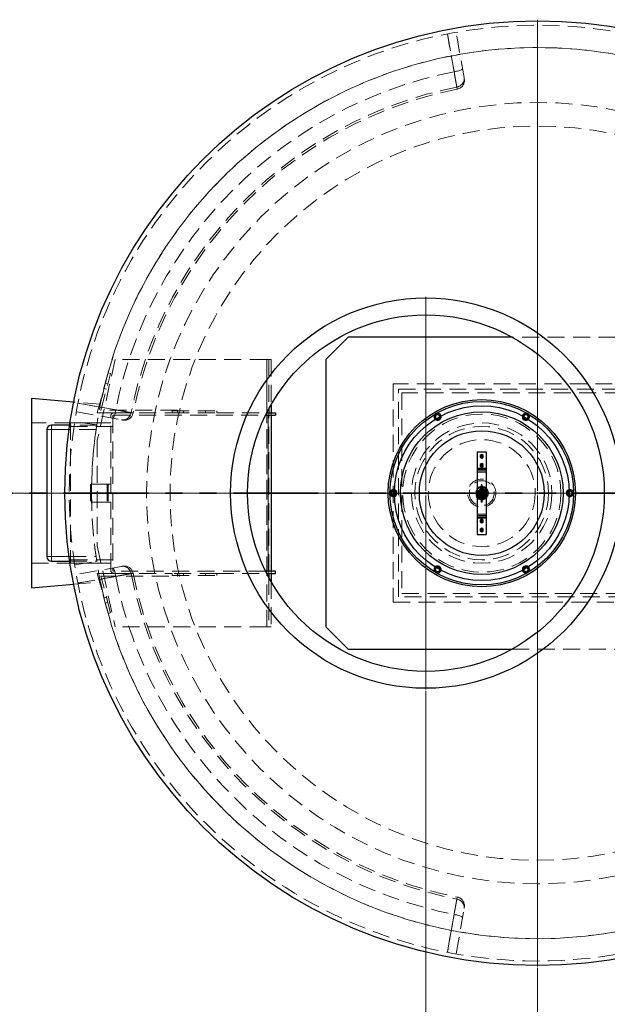
# Model space of a CAD drawing. Units: millimetres. Extents: x -80 to 420, y 0 to 346.
# Drawn here: x 87 to 131, y 97 to 170 of the extents above; entities that cross this region are included whole.
import ezdxf

# ---------------------------------------------------------------- set-up
doc = ezdxf.new("R2010")
doc.units = ezdxf.units.MM
for name, pattern in [('CENTERX2', [20.32, 12.7, -2.54, 2.54, -2.54]), ('HIDDEN', [1.905, 1.27, -0.635]), ('PHANTOM', [12.7, 6.35, -1.27, 1.27, -1.27, 1.27, -1.27])]:
    doc.linetypes.add(name, pattern=pattern)
doc.styles.add('SLDTEXTSTYLE0', font='TXT', dxfattribs={"width": 0.605})
doc.dimstyles.new('SLDDIMSTYLE0', dxfattribs={"dimtxt": 3.5, "dimasz": 3.5, "dimexe": 0, "dimexo": 0.0625, "dimgap": 0.875, "dimtad": 1, "dimdec": 0, "dimlfac": 30, "dimrnd": 1e-09, "dimzin": 12, "dimdsep": 46, "dimtxsty": 'SLDTEXTSTYLE0', "dimsah": 1, "dimcen": 0.09, "dimadec": 0, "dimazin": 3, "dimtfac": 1, "dimtdec": 3, "dimtmove": 0, "dimatfit": 0, "dimfxl": 1, "dimfrac": 2, "dimtolj": 1, "dimtzin": 12, "dimarcsym": 0})

# ---------------------------------------------------------------- blocks, each defined once
blk = doc.blocks.new('_D')
at = {"color": 7, "linetype": 'Continuous', "lineweight": 18}
for p, q in [((117.518, 120.207), (117.518, 88.657)), ((125.851, 99.473), (125.851, 88.657)), ((117.518, 89.657), (110.787, 89.657)), ((117.518, 89.657), (125.851, 89.657)), ((125.851, 89.657), (142.726, 89.657))]:
    blk.add_line(p, q, dxfattribs=at)
for points in [[(117.518, 89.657), (114.018, 90.195), (114.018, 89.118)], [(125.851, 89.657), (129.351, 89.118), (129.351, 90.195)]]:
    blk.add_solid(points, dxfattribs=at)
at = {"color": 7, "linetype": 'Continuous', "lineweight": 18, "insert": (134.705, 94.169), "char_height": 3.5, "attachment_point": 1, "style": 'SLDTEXTSTYLE0'}
blk.add_mtext('250', dxfattribs=at)
blk = doc.blocks.new('SW_CENTERMARKSYMBOL_0')
at = {"color": 0, "linetype": 'Continuous', "lineweight": 18}
for p, q in [((0, 0.167), (0, 35.417)), ((-0.167, 0), (-35.417, 0)), ((0, 0), (-0.083, 0)), ((0, 0), (0, 0.083)), ((0, 0), (0, -0.083)), ((0, 0), (0.083, 0)), ((0.167, 0), (35.417, 0)), ((0, -0.167), (0, -35.417))]:
    blk.add_line(p, q, dxfattribs=at)
blk = doc.blocks.new('SW_CENTERMARKSYMBOL_1')
at = {"color": 0, "linetype": 'Continuous', "lineweight": 18}
for p, q in [((0, 0.167), (0, 14.683)), ((-0.167, 0), (-14.683, 0)), ((0, 0), (-0.083, 0)), ((0, 0), (0, 0.083)), ((0, 0), (0, -0.083)), ((0, 0), (0.083, 0)), ((0.167, 0), (14.683, 0)), ((0, -0.167), (0, -14.683))]:
    blk.add_line(p, q, dxfattribs=at)

msp = doc.modelspace()

# ---------------------------------------------------------------- linework, layer by layer
at = {"color": 7, "linetype": 'HIDDEN', "lineweight": 18}
for p, q in [((120.37039, 166.07192), (119.77327, 169.45838)), ((131.69206, 146.65678), (123.97259, 146.65678)), ((94.28278, 144.99011), (92.94944, 138.94011)), ((105.61611, 144.99011), (94.28278, 144.99011)), ((105.78278, 144.99011), (105.61611, 144.99011)), ((105.61611, 141.00109), (105.61611, 144.99011)), ((105.61611, 124.99011), (105.61611, 144.99011)), ((105.94944, 144.99011), (105.78278, 144.99011)), ((105.78278, 144.99011), (105.78278, 141.32029)), ((105.94944, 144.99011), (105.94944, 141.61997)), ((93.75178, 143.98448), (92.94944, 140.99011)), ((93.21009, 141.19011), (93.94497, 143.93272)), ((93.94497, 143.93272), (93.75178, 143.98448)), ((93.73791, 143.15998), (93.54473, 143.21174)), ((115.05873, 143.15678), (115.05873, 126.82344)), ((133.35873, 143.15678), (115.05873, 143.15678)), ((93.4412, 142.82537), (93.63438, 142.77361)), ((115.45873, 127.22344), (115.45873, 142.75678)), ((115.45873, 142.75678), (157.19206, 142.75678)), ((156.92539, 142.49011), (115.72539, 142.49011)), ((115.72539, 142.49011), (115.72539, 127.49011)), ((93.18636, 141.63355), (91.1809, 141.80423)), ((91.38268, 141.0678), (94.76915, 140.47067)), ((92.94944, 140.99011), (94.18278, 140.99011)), ((98.94944, 141.19011), (93.21009, 141.19011)), ((93.94944, 129.22344), (93.94944, 140.75678)), ((94.11611, 140.75678), (94.11611, 129.22344)), ((94.18278, 140.99011), (98.54944, 140.99011)), ((94.18278, 140.82344), (105.52804, 140.82344)), ((98.54944, 140.99011), (98.54944, 141.15678)), ((98.54944, 141.15678), (101.88278, 141.15678)), ((98.54944, 140.99011), (101.88278, 140.99011)), ((98.94944, 140.99011), (98.94944, 141.19011)), ((99.38278, 141.15678), (99.38278, 140.99011)), ((101.04944, 140.99011), (101.04944, 141.15678)), ((101.88278, 140.99011), (101.88278, 141.15678)), ((101.88278, 140.99011), (105.61057, 140.99011)), ((105.61611, 128.99011), (105.61611, 140.99011)), ((105.71611, 140.82344), (105.71611, 129.15678)), ((105.78278, 140.82344), (105.78278, 140.99011)), ((105.78278, 129.15678), (105.78278, 140.82344)), ((105.94944, 140.99011), (105.94944, 140.82344)), ((92.93295, 140.24011), (88.01762, 140.24011)), ((92.9075, 140.07344), (90.8852, 140.07344)), ((90.94944, 140.24011), (90.94944, 129.74011)), ((93.94944, 140.24011), (90.94944, 140.24011)), ((94.11611, 139.98344), (90.94944, 139.98344)), ((92.91036, 140.09193), (91.26333, 140.34702)), ((92.85779, 139.74011), (90.83836, 139.74011)), ((92.94944, 138.94011), (92.94944, 131.04011)), ((121.35873, 136.85678), (122.02539, 136.85678)), ((121.35873, 136.65678), (122.02539, 136.65678)), ((121.35873, 136.55678), (122.02539, 136.55678)), ((92.44944, 135.65678), (92.44944, 134.32344)), ((93.74944, 135.65678), (92.44944, 135.65678)), ((93.68278, 135.65678), (93.68278, 134.32344)), ((93.94944, 135.65678), (93.74944, 135.65678)), ((93.74944, 135.65678), (93.74944, 134.32344)), ((121.65873, 135.59419), (121.65873, 135.44581)), ((121.66319, 135.57753), (121.66319, 135.45882)), ((121.72093, 135.57753), (121.66319, 135.57753)), ((121.72093, 135.45882), (121.72093, 135.57753)), ((121.72539, 135.44581), (121.72539, 135.59419)), ((121.3197, 135.02344), (121.17131, 135.02344)), ((121.17131, 134.95678), (121.3197, 134.95678)), ((121.30669, 135.01898), (121.18798, 135.01898)), ((121.18798, 135.01898), (121.18798, 134.96124)), ((121.18798, 134.96124), (121.30669, 134.96124)), ((121.30669, 135.01898), (121.35873, 135.01898)), ((121.30669, 134.96124), (121.30669, 135.01898)), ((121.35873, 134.96124), (121.30669, 134.96124)), ((121.35873, 135.02344), (121.3197, 135.02344)), ((121.3197, 134.95678), (121.35873, 134.95678)), ((122.02539, 135.02344), (121.35873, 135.02344)), ((122.02539, 135.01898), (121.35873, 135.01898)), ((121.35873, 134.96124), (122.02539, 134.96124)), ((121.35873, 134.95678), (122.02539, 134.95678)), ((121.42623, 135.07344), (121.36931, 135.07344)), ((121.36931, 134.90678), (121.42623, 134.90678)), ((121.40339, 135.15678), (121.46201, 135.19062)), ((121.46546, 134.78761), (121.40339, 134.82344)), ((121.69206, 135.30678), (121.41782, 135.14844)), ((121.41782, 135.14844), (121.41782, 134.83178)), ((121.41782, 134.83178), (121.69206, 134.67344)), ((121.43225, 135.14011), (121.69206, 135.29011)), ((121.43225, 134.84011), (121.43225, 135.14011)), ((121.69206, 134.69011), (121.43225, 134.84011)), ((121.51551, 135.07344), (121.43875, 135.07344)), ((121.43875, 134.90678), (121.51551, 134.90678)), ((121.47555, 135.11511), (121.69206, 135.24011)), ((121.47555, 134.86511), (121.47555, 135.11511)), ((121.69206, 134.74011), (121.47555, 134.86511)), ((121.60873, 135.39836), (121.60873, 135.32515)), ((121.60873, 135.24342), (121.60873, 135.16658)), ((121.60873, 134.81364), (121.60873, 134.7368)), ((121.63136, 135.2884), (121.69206, 135.32344)), ((121.65873, 135.44581), (121.65873, 135.40678)), ((121.65873, 135.40678), (121.65873, 134.57344)), ((121.65891, 135.40678), (121.72521, 135.40678)), ((121.65891, 135.40678), (121.72521, 135.40678)), ((121.66319, 135.45882), (121.66319, 135.40678)), ((121.66319, 135.45882), (121.72093, 135.45882)), ((121.66319, 135.40678), (121.66319, 134.57344)), ((121.72093, 135.40678), (121.66319, 135.40678)), ((121.69206, 135.32344), (121.75089, 135.28948)), ((121.9663, 135.14844), (121.69206, 135.30678)), ((121.69206, 135.29011), (121.95187, 135.14011)), ((121.69206, 135.24011), (121.90857, 135.11511)), ((121.90857, 134.86511), (121.69206, 134.74011)), ((121.95187, 134.84011), (121.69206, 134.69011)), ((121.69206, 134.67344), (121.9663, 134.83178)), ((121.72093, 135.40678), (121.72093, 135.45882)), ((121.72093, 134.57344), (121.72093, 135.40678)), ((121.72539, 135.40678), (121.72539, 135.44581)), ((121.72539, 134.57344), (121.72539, 135.40678)), ((121.77539, 135.32515), (121.77539, 135.39836)), ((121.77539, 135.16658), (121.77539, 135.24342)), ((121.77539, 134.7368), (121.77539, 134.81364)), ((121.94537, 135.07344), (121.86861, 135.07344)), ((121.86861, 134.90678), (121.94537, 134.90678)), ((121.87387, 134.90678), (121.87522, 134.90982)), ((121.90857, 135.11511), (121.90857, 134.86511)), ((121.9203, 135.19167), (121.98074, 135.15678)), ((121.95187, 135.14011), (121.95187, 134.84011)), ((122.01481, 135.07344), (121.95789, 135.07344)), ((121.95789, 134.90678), (122.01481, 134.90678)), ((121.9663, 134.83178), (121.9663, 135.14844)), ((122.01481, 135.07344), (122.01549, 135.07071)), ((122.04453, 135.02344), (122.02539, 135.02344)), ((122.05091, 135.01898), (122.02539, 135.01898)), ((122.02539, 134.96124), (122.05091, 134.96124)), ((122.02539, 134.95678), (122.04453, 134.95678)), ((122.1816, 135.02344), (122.04453, 135.02344)), ((122.04453, 134.95678), (122.1816, 134.95678)), ((122.18798, 135.01898), (122.05091, 135.01898)), ((122.05091, 135.01898), (122.05091, 134.96124)), ((122.05091, 134.96124), (122.18798, 134.96124)), ((122.18798, 135.01898), (122.18798, 134.96124)), ((93.74944, 134.32344), (92.44944, 134.32344)), ((93.94944, 134.32344), (93.74944, 134.32344)), ((121.60873, 134.65507), (121.60873, 134.58186)), ((121.65873, 134.57344), (121.65873, 134.55431)), ((121.65873, 134.55431), (121.65873, 134.31724)), ((121.72521, 134.57344), (121.65891, 134.57344)), ((121.72521, 134.57344), (121.65891, 134.57344)), ((121.66319, 134.57344), (121.66319, 134.54793)), ((121.66319, 134.57344), (121.72093, 134.57344)), ((121.66319, 134.54793), (121.66319, 134.31086)), ((121.72093, 134.54793), (121.66319, 134.54793)), ((121.66319, 134.31086), (121.72093, 134.31086)), ((121.72093, 134.54793), (121.72093, 134.57344)), ((121.72093, 134.31086), (121.72093, 134.54793)), ((121.72539, 134.55431), (121.72539, 134.57344)), ((121.72539, 134.31724), (121.72539, 134.55431)), ((121.77539, 134.58186), (121.77539, 134.65507)), ((122.02539, 133.42344), (121.35873, 133.42344)), ((122.02539, 133.32344), (121.35873, 133.32344)), ((122.02539, 133.12344), (121.35873, 133.12344)), ((92.94944, 131.04011), (94.28278, 124.99011)), ((88.01762, 129.74011), (92.93365, 129.74011)), ((90.83836, 130.24011), (92.85779, 130.24011)), ((90.8852, 129.90678), (92.9075, 129.90678)), ((90.94944, 129.99678), (94.11611, 129.99678)), ((90.94944, 129.74011), (93.94944, 129.74011)), ((91.26333, 129.6332), (92.91036, 129.88829)), ((94.76915, 129.50955), (91.38268, 128.91243)), ((92.94944, 128.99011), (93.75178, 125.99574)), ((94.18278, 128.99011), (92.94944, 128.99011)), ((105.52804, 129.15678), (94.18278, 129.15678)), ((94.18278, 128.99011), (98.54944, 128.99011)), ((98.54944, 128.82344), (98.54944, 128.99011)), ((101.88278, 128.99011), (98.54944, 128.99011)), ((98.94944, 128.79011), (98.94944, 128.99011)), ((99.38278, 128.99011), (99.38278, 128.82344)), ((101.04944, 128.82344), (101.04944, 128.99011)), ((101.88278, 128.82344), (101.88278, 128.99011)), ((101.88278, 128.99011), (105.61057, 128.99011)), ((105.61611, 124.99011), (105.61611, 128.97914)), ((105.78278, 128.99011), (105.78278, 129.15678)), ((105.94944, 129.15678), (105.94944, 128.99011)), ((91.1809, 128.17599), (93.18636, 128.34667)), ((93.21009, 128.79011), (98.94944, 128.79011)), ((93.94497, 126.04751), (93.21009, 128.79011)), ((98.54944, 128.82344), (101.88278, 128.82344)), ((105.78278, 128.65993), (105.78278, 124.99011)), ((105.94944, 128.36025), (105.94944, 124.99011)), ((115.72539, 127.49011), (156.92539, 127.49011)), ((93.63438, 127.20662), (93.4412, 127.15485)), ((93.54473, 126.76848), (93.73791, 126.82025)), ((115.05873, 126.82344), (133.35873, 126.82344)), ((157.19206, 127.22344), (115.45873, 127.22344)), ((93.75178, 125.99574), (93.94497, 126.04751)), ((105.61611, 124.99011), (94.28278, 124.99011)), ((105.78278, 124.99011), (105.61611, 124.99011)), ((105.78278, 124.99011), (105.94944, 124.99011)), ((123.97259, 123.32344), (131.69206, 123.32344)), ((119.77327, 100.52184), (120.37039, 103.9083))]:
    msp.add_line(p, q, dxfattribs=at)
at = {"color": 7, "linetype": 'Continuous', "lineweight": 25}
for p, q in [((111.69206, 146.65678), (110.02539, 144.99011)), ((123.97259, 146.65678), (111.69206, 146.65678)), ((110.02539, 144.99011), (110.02539, 124.99011)), ((88.01762, 142.07344), (88.01762, 127.90678)), ((91.1809, 141.80423), (88.01762, 142.07344)), ((105.94944, 141.61997), (105.94944, 140.99011)), ((105.52804, 140.82344), (106.28278, 140.82344)), ((105.61057, 140.99011), (106.28278, 140.99011)), ((105.78278, 141.32029), (105.78278, 140.99011)), ((105.94944, 140.82344), (105.94944, 129.15678)), ((106.28278, 140.99011), (106.28278, 140.82344)), ((90.8852, 140.07344), (89.51762, 140.07344)), ((89.18429, 139.74011), (89.18429, 130.24011)), ((121.35873, 138.09011), (122.02539, 138.09011)), ((121.35873, 138.09011), (121.35873, 136.85678)), ((121.69206, 137.87344), (121.57659, 137.80678)), ((121.57659, 137.80678), (121.57659, 137.67344)), ((121.80753, 137.80678), (121.69206, 137.87344)), ((121.80753, 137.67344), (121.80753, 137.80678)), ((122.02539, 138.09011), (122.02539, 136.85678)), ((121.57659, 137.67344), (121.69206, 137.60678)), ((121.69206, 137.20678), (121.57659, 137.14011)), ((121.57659, 137.14011), (121.57659, 137.00678)), ((121.57659, 137.00678), (121.69206, 136.94011)), ((121.69206, 137.60678), (121.80753, 137.67344)), ((121.80753, 137.14011), (121.69206, 137.20678)), ((121.69206, 136.94011), (121.80753, 137.00678)), ((121.80753, 137.00678), (121.80753, 137.14011)), ((121.35873, 136.85678), (121.35873, 136.75678)), ((122.02539, 136.75678), (121.35873, 136.75678)), ((121.35873, 136.75678), (121.35873, 136.55678)), ((121.35873, 136.55678), (121.35873, 133.42344)), ((122.02539, 136.85678), (122.02539, 136.75678)), ((122.02539, 136.75678), (122.02539, 136.55678)), ((122.02539, 136.55678), (122.02539, 133.42344)), ((121.35873, 133.42344), (121.35873, 133.22344)), ((122.02539, 133.42344), (122.02539, 133.22344)), ((121.35873, 133.22344), (122.02539, 133.22344)), ((121.35873, 133.22344), (121.35873, 133.12344)), ((121.35873, 133.12344), (121.35873, 131.89011)), ((121.69206, 133.04011), (121.57659, 132.97344)), ((121.57659, 132.97344), (121.57659, 132.84011)), ((121.57659, 132.84011), (121.69206, 132.77344)), ((121.80753, 132.97344), (121.69206, 133.04011)), ((121.69206, 132.77344), (121.80753, 132.84011)), ((121.80753, 132.84011), (121.80753, 132.97344)), ((122.02539, 133.22344), (122.02539, 133.12344)), ((122.02539, 133.12344), (122.02539, 131.89011)), ((121.35873, 131.89011), (122.02539, 131.89011)), ((121.69206, 132.37344), (121.57659, 132.30678)), ((121.57659, 132.30678), (121.57659, 132.17344)), ((121.57659, 132.17344), (121.69206, 132.10678)), ((121.80753, 132.30678), (121.69206, 132.37344)), ((121.69206, 132.10678), (121.80753, 132.17344)), ((121.80753, 132.17344), (121.80753, 132.30678)), ((89.51762, 129.90678), (90.8852, 129.90678)), ((106.28278, 129.15678), (105.52804, 129.15678)), ((105.61057, 128.99011), (106.28278, 128.99011)), ((105.78278, 128.99011), (105.78278, 128.65993)), ((105.94944, 128.99011), (105.94944, 128.36025)), ((106.28278, 128.99011), (106.28278, 129.15678)), ((88.01762, 127.90678), (91.1809, 128.17599)), ((110.02539, 124.99011), (111.69206, 123.32344)), ((111.69206, 123.32344), (123.97259, 123.32344))]:
    msp.add_line(p, q, dxfattribs=at)
at = {"color": 8, "linetype": 'Continuous', "lineweight": 18}
for p, q in [((105.61611, 140.99011), (105.61611, 141.00109)), ((105.71611, 140.82344), (105.71611, 129.15678)), ((89.51762, 139.74011), (89.51762, 140.07344)), ((89.51762, 139.74011), (89.18429, 139.74011)), ((90.83836, 139.74011), (89.51762, 139.74011)), ((89.51762, 139.74011), (89.51762, 130.24011)), ((121.35873, 136.85678), (122.02539, 136.85678)), ((121.35873, 136.55678), (122.02539, 136.55678)), ((122.02539, 133.42344), (121.35873, 133.42344)), ((121.35873, 133.12344), (122.02539, 133.12344)), ((89.51762, 130.24011), (89.18429, 130.24011)), ((89.51762, 130.24011), (89.51762, 129.90678)), ((89.51762, 130.24011), (90.83836, 130.24011)), ((105.61611, 128.97914), (105.61611, 128.99011))]:
    msp.add_line(p, q, dxfattribs=at)
at = {"color": 7, "linetype": 'PHANTOM', "lineweight": 35}
msp.add_line((172.97095, 134.99011), (78.73095, 134.99011), dxfattribs=at)
at = {"color": 7, "linetype": 'CENTERX2', "lineweight": 18}
msp.add_line((86.01762, 134.99011), (95.18636, 134.99011), dxfattribs=at)
at = {"color": 7, "linetype": 'HIDDEN', "lineweight": 18, "flags": 128}
for points in [[(119.61944, 166.50811), (119.39285, 167.79249), (119.12041, 169.33687)], [(119.12893, 169.33854), (119.22698, 168.78356), (119.61921, 166.56364), (119.83131, 165.36348)], [(120.24909, 166.75985), (120.24586, 166.73931), (120.2294, 166.71684), (120.20005, 166.6929), (120.1584, 166.66797), (120.10529, 166.64256), (120.0418, 166.61717), (119.96922, 166.59233), (119.88901, 166.56854), (119.8028, 166.54628), (119.71233, 166.526), (119.61944, 166.50811)], [(120.37039, 166.07192), (120.37862, 165.98712), (120.37364, 165.9017), (120.35556, 165.81736), (120.32473, 165.73578), (120.28177, 165.65858), (120.22752, 165.58729), (120.16307, 165.52333), (120.08969, 165.46796), (120.00885, 165.4223), (119.92215, 165.38724), (119.83131, 165.36348)], [(95.47759, 141.00975), (94.9226, 141.10784), (92.70267, 141.5001), (91.50253, 141.71213)], [(91.50419, 141.72065), (92.78857, 141.49408), (94.33295, 141.22163)], [(94.08121, 140.59197), (94.10175, 140.5952), (94.12422, 140.61166), (94.14816, 140.64101), (94.17309, 140.68267), (94.19851, 140.73577), (94.22389, 140.79926), (94.24873, 140.87184), (94.27252, 140.95205), (94.29478, 141.03827), (94.31506, 141.12873), (94.33295, 141.22163)], [(94.76915, 140.47067), (94.85395, 140.46244), (94.93937, 140.46742), (95.0237, 140.4855), (95.10528, 140.51633), (95.18248, 140.5593), (95.25377, 140.61355), (95.31773, 140.678), (95.3731, 140.75137), (95.41877, 140.83221), (95.45383, 140.91891), (95.47759, 141.00975)], [(115.1601, 134.85643), (115.13432, 134.84619), (115.09206, 134.84011)], [(115.16142, 134.80252), (115.1418, 134.79639), (115.09206, 134.79011)], [(121.30669, 135.01898), (121.31698, 135.02326), (121.32774, 135.02181), (121.33711, 135.01488), (121.34347, 135.00367), (121.34572, 134.99011), (121.34347, 134.97655), (121.33711, 134.96534), (121.32774, 134.95841), (121.31698, 134.95696), (121.30669, 134.96124)], [(121.30669, 135.01898), (121.31698, 135.02326), (121.32774, 135.02181), (121.33711, 135.01488), (121.34347, 135.00367), (121.34572, 134.99011), (121.34347, 134.97655), (121.33711, 134.96534), (121.32774, 134.95841), (121.31698, 134.95696), (121.30669, 134.96124)], [(121.72093, 135.45882), (121.72521, 135.44853), (121.72376, 135.43777), (121.71683, 135.4284), (121.70562, 135.42204), (121.69206, 135.41979), (121.6785, 135.42204), (121.66729, 135.4284), (121.66036, 135.43777), (121.65891, 135.44853), (121.66319, 135.45882)], [(121.72093, 135.45882), (121.72521, 135.44853), (121.72376, 135.43777), (121.71683, 135.4284), (121.70562, 135.42204), (121.69206, 135.41979), (121.6785, 135.42204), (121.66729, 135.4284), (121.66036, 135.43777), (121.65891, 135.44853), (121.66319, 135.45882)], [(122.02539, 134.99011), (122.02429, 134.963), (122.02145, 134.93896), (122.01798, 134.92018), (122.01539, 134.90905), (122.01481, 134.90678), (122.01594, 134.9113), (122.01883, 134.9243), (122.0223, 134.94478), (122.02483, 134.97077), (122.02539, 134.99011), (122.02539, 134.99011)], [(122.05091, 135.01898), (122.04586, 135.02326), (122.04059, 135.02181), (122.03599, 135.01488), (122.03288, 135.00367), (122.03177, 134.99011), (122.03288, 134.97655), (122.03599, 134.96534), (122.04059, 134.95841), (122.04586, 134.95696), (122.05091, 134.96124)], [(122.05091, 134.96124), (122.04586, 134.95696), (122.04059, 134.95841), (122.03599, 134.96534), (122.03288, 134.97655), (122.03177, 134.99011), (122.03288, 135.00367), (122.03599, 135.01488), (122.04059, 135.02181), (122.04586, 135.02326), (122.05091, 135.01898)], [(122.18798, 134.96124), (122.18293, 134.95696), (122.17766, 134.95841), (122.17306, 134.96534), (122.16995, 134.97655), (122.16884, 134.99011), (122.16995, 135.00367), (122.17306, 135.01488), (122.17766, 135.02181), (122.18293, 135.02326), (122.18798, 135.01898)], [(128.29206, 134.79011), (128.24232, 134.79639), (128.2227, 134.80252)], [(128.29206, 134.84011), (128.2498, 134.84619), (128.22403, 134.85643)], [(121.66319, 134.54793), (121.65891, 134.55298), (121.66036, 134.55825), (121.66729, 134.56285), (121.6785, 134.56596), (121.69206, 134.56707), (121.70562, 134.56596), (121.71683, 134.56285), (121.72376, 134.55825), (121.72521, 134.55298), (121.72093, 134.54793)], [(121.66319, 134.54793), (121.65891, 134.55298), (121.66036, 134.55825), (121.66729, 134.56285), (121.6785, 134.56596), (121.69206, 134.56707), (121.70562, 134.56596), (121.71683, 134.56285), (121.72376, 134.55825), (121.72521, 134.55298), (121.72093, 134.54793)], [(121.66319, 134.31086), (121.65891, 134.31591), (121.66036, 134.32118), (121.66729, 134.32577), (121.6785, 134.32889), (121.69206, 134.33), (121.70562, 134.32889), (121.71683, 134.32577), (121.72376, 134.32118), (121.72521, 134.31591), (121.72093, 134.31086)], [(91.50253, 128.26809), (92.0575, 128.36614), (94.27743, 128.75837), (95.47759, 128.97047)], [(94.08121, 129.38825), (94.10175, 129.38502), (94.12422, 129.36856), (94.14816, 129.33921), (94.17309, 129.29756), (94.19851, 129.24445), (94.22389, 129.18096), (94.24873, 129.10838), (94.27252, 129.02817), (94.29478, 128.94196), (94.31506, 128.85149), (94.33295, 128.75859)], [(94.76915, 129.50955), (94.85395, 129.51778), (94.93937, 129.5128), (95.0237, 129.49472), (95.10528, 129.46389), (95.18248, 129.42092), (95.25377, 129.36668), (95.31773, 129.30223), (95.3731, 129.22885), (95.41877, 129.14801), (95.45383, 129.06131), (95.47759, 128.97047)], [(94.33295, 128.75859), (93.04858, 128.53201), (91.50419, 128.25957)], [(119.83131, 104.61675), (119.73323, 104.06176), (119.34096, 101.84183), (119.12893, 100.64168)], [(120.37039, 103.9083), (120.37862, 103.99311), (120.37364, 104.07852), (120.35556, 104.16286), (120.32473, 104.24444), (120.28177, 104.32164), (120.22752, 104.39293), (120.16307, 104.45689), (120.08969, 104.51226), (120.00885, 104.55793), (119.92215, 104.59299), (119.83131, 104.61675)], [(119.12041, 100.64335), (119.34698, 101.92773), (119.61944, 103.47211)], [(120.24909, 103.22037), (120.24586, 103.24091), (120.2294, 103.26338), (120.20005, 103.28732), (120.1584, 103.31225), (120.10529, 103.33767), (120.0418, 103.36305), (119.96922, 103.38789), (119.88901, 103.41168), (119.8028, 103.43394), (119.71233, 103.45422), (119.61944, 103.47211)]]:
    msp.add_lwpolyline(points, dxfattribs=at)
at = {"color": 7, "linetype": 'Continuous', "lineweight": 25}
for centre, radius in [((125.85095, 134.99011), 35.33333), ((117.51762, 134.99011), 14.6), ((117.51762, 134.99011), 13.33333), ((121.69206, 134.99011), 7), ((121.69206, 134.99011), 6.86667), ((121.69206, 134.99011), 6.53333), ((121.69206, 134.99011), 6.08333), ((121.69206, 134.99011), 4.66667)]:
    msp.add_circle(centre, radius, dxfattribs=at)
at = {"color": 7, "linetype": 'HIDDEN', "lineweight": 18}
for centre, radius in [((125.85095, 134.99011), 29.22314), ((125.85095, 134.99011), 27.46667), ((121.69206, 134.99011), 5.91667), ((121.69206, 134.99011), 5.25), ((121.69206, 134.99011), 4.99333), ((121.69206, 134.99011), 4), ((121.69206, 137.74011), 0.07), ((121.69206, 137.74011), 0.03333), ((121.69206, 137.07344), 0.07), ((121.69206, 137.07344), 0.03333), ((121.69206, 134.99011), 1.05), ((121.69206, 134.99011), 0.93), ((121.69206, 134.99011), 0.5), ((121.69206, 134.99011), 0.41667), ((121.69206, 134.99011), 0.35), ((121.69206, 134.99011), 0.34676), ((121.69206, 134.99011), 0.33333), ((121.69206, 134.99011), 0.31912), ((121.69206, 134.99011), 0.31838), ((121.69206, 134.99011), 0.31514), ((121.69206, 134.99011), 0.3105), ((121.69206, 134.99011), 0.31), ((121.69206, 134.99011), 0.30833), ((121.69206, 134.99011), 0.28333), ((121.69206, 134.99011), 0.26667), ((121.69206, 134.99011), 0.25667), ((121.69206, 134.99011), 0.2), ((121.69206, 134.99011), 0.16667), ((121.69206, 134.99011), 0.15333), ((121.69206, 134.99011), 0.14167), ((121.69206, 134.99011), 0.14), ((121.69206, 134.99011), 0.13333), ((121.69206, 134.99011), 0.11083), ((121.69206, 134.99011), 0.10833), ((121.69206, 132.90678), 0.07), ((121.69206, 132.90678), 0.03333), ((121.69206, 132.24011), 0.07), ((121.69206, 132.24011), 0.03333)]:
    msp.add_circle(centre, radius, dxfattribs=at)
for centre, radius, start, end in [((125.85095, 134.99011), 35, 0.0000057, 0), ((125.85095, 134.99011), 33.33333, 0.0000057, 0), ((125.85095, 134.99011), 33.33333, 11.4962164, 168.5037836), ((125.85095, 134.99011), 32.12812, 101.183879, 168.816121), ((119.73013, 165.86386), 0.66667, 281.2565267, 10.0058942), ((125.85095, 134.99011), 30.96413, 101.2100742, 168.7899258), ((125.85095, 134.99011), 30.80798, 101.2136377, 168.7864168), ((94.18278, 140.75678), 0.23333, 90, 180), ((94.18278, 140.75678), 0.06667, 90, 180), ((94.9772, 141.11094), 0.66667, 259.9998512, 348.7694759), ((118.39206, 140.70588), 0.26667, 120, 225.6011644), ((118.39206, 140.70588), 0.20667, 10.3296498, 229.6703502), ((118.39206, 140.70588), 0.2, 9.7082045, 230.2917955), ((118.39206, 140.70588), 0.15, 3.0274603, 236.9725397), ((118.39206, 140.70588), 0.26667, 14.3988356, 120), ((124.99206, 140.70588), 0.26667, 60, 165.6011644), ((124.99206, 140.70588), 0.20667, 310.3296498, 169.6703502), ((124.99206, 140.70588), 0.2, 309.7082045, 170.2917955), ((124.99206, 140.70588), 0.15, 303.0274603, 176.9725397), ((124.99206, 140.70588), 0.26667, 314.3988356, 60), ((125.85095, 134.99011), 33.33333, 171.2281669, 180), ((121.69206, 135.59419), 0.03333, 0, 180), ((121.69206, 135.59419), 0.03333, 180, 210), ((121.69206, 135.59419), 0.03333, 330, 0), ((125.85095, 134.99011), 33.33333, 180, 188.7718331), ((115.09206, 134.99011), 0.26667, 74.3988356, 180), ((115.09206, 134.99011), 0.26667, 180, 285.6011644), ((115.09206, 134.99011), 0.20667, 70.3296498, 289.6703502), ((115.09206, 134.99011), 0.2, 69.7082045, 270), ((115.09206, 134.99011), 0.15, 63.0274603, 270), ((121.17131, 134.99011), 0.03333, 90, 270), ((121.17131, 134.99011), 0.03333, 60, 90), ((121.17131, 134.99011), 0.03333, 270, 300), ((121.69206, 134.99011), 0.43333, 39.7151372, 140.2848628), ((121.69206, 134.99011), 0.31667, 150, 210), ((121.69206, 134.99011), 0.31667, 90, 150), ((121.69206, 134.99011), 0.31667, 210, 270), ((121.69206, 134.99011), 0.31667, 30, 90), ((121.69206, 134.99011), 0.31667, 270, 330), ((121.69206, 134.99011), 0.28333, 342.8953648, 17.1046352), ((121.69206, 134.99011), 0.31667, 330, 30), ((128.29206, 134.99011), 0.26667, 0, 105.6011644), ((128.29206, 134.99011), 0.26667, 254.3988356, 0), ((128.29206, 134.99011), 0.20667, 250.3296498, 109.6703502), ((128.29206, 134.99011), 0.2, 270, 110.2917955), ((128.29206, 134.99011), 0.15, 270, 116.9725397), ((121.69206, 134.99011), 0.43333, 219.7151372, 320.2848628), ((121.69206, 134.99011), 0.35, 256.225853, 283.774147), ((121.69206, 134.99011), 0.41667, 258.463041, 281.536959), ((94.18278, 129.22344), 0.23333, 180, 270), ((94.18278, 129.22344), 0.06667, 180, 270), ((94.9772, 128.86928), 0.66667, 11.2565267, 100.0058942), ((125.85095, 134.99011), 30.96413, 191.2100742, 258.7899258), ((125.85095, 134.99011), 30.80798, 191.2135982, 258.7864216), ((118.39206, 129.27434), 0.26667, 134.3988356, 240), ((118.39206, 129.27434), 0.20667, 130.3296498, 349.6703502), ((118.39206, 129.27434), 0.2, 129.7082045, 270), ((118.39206, 129.27434), 0.15, 123.0274603, 270), ((118.39206, 129.27434), 0.26667, 240, 345.6011644), ((118.39206, 129.27434), 0.15, 270, 356.9725397), ((118.39206, 129.27434), 0.2, 270, 350.2917955), ((124.99206, 129.27434), 0.26667, 194.3988356, 300), ((124.99206, 129.27434), 0.20667, 190.3296498, 49.6703502), ((124.99206, 129.27434), 0.2, 189.7082045, 270), ((124.99206, 129.27434), 0.15, 183.0274603, 270), ((124.99206, 129.27434), 0.2, 270, 50.2917955), ((124.99206, 129.27434), 0.15, 270, 56.9725397), ((124.99206, 129.27434), 0.26667, 300, 45.6011644), ((125.85095, 134.99011), 33.33333, 191.4962164, 348.5037836), ((125.85095, 134.99011), 32.12812, 191.183879, 258.816121), ((119.73013, 104.11636), 0.66667, 349.9998512, 78.7694759)]:
    msp.add_arc(centre, radius, start, end, dxfattribs=at)
at = {"color": 7, "linetype": 'Continuous', "lineweight": 25}
for centre, radius, start, end in [((118.39206, 140.70588), 0.26667, 225.6011644, 14.3988356), ((118.39206, 140.70588), 0.20667, 229.6703502, 10.3296498), ((118.39206, 140.70588), 0.2, 270, 9.7082045), ((118.39206, 140.70588), 0.15, 270, 3.0274603), ((124.99206, 140.70588), 0.26667, 165.6011644, 314.3988356), ((124.99206, 140.70588), 0.20667, 169.6703502, 310.3296498), ((124.99206, 140.70588), 0.2, 170.2917955, 270), ((124.99206, 140.70588), 0.15, 176.9725397, 270), ((89.51762, 139.74011), 0.33333, 90, 180), ((118.39206, 140.70588), 0.2, 230.2917955, 270), ((118.39206, 140.70588), 0.15, 236.9725397, 270), ((124.99206, 140.70588), 0.15, 270, 303.0274603), ((124.99206, 140.70588), 0.2, 270, 309.7082045), ((115.09206, 134.99011), 0.15, 296.9725397, 63.0274603), ((115.09206, 134.99011), 0.2, 290.2917955, 69.7082045), ((115.09206, 134.99011), 0.20667, 289.6703502, 70.3296498), ((115.09206, 134.99011), 0.26667, 285.6011644, 74.3988356), ((121.69206, 134.99011), 0.43333, 140.2848628, 180), ((121.69206, 134.99011), 0.43333, 180, 219.7151372), ((121.69206, 134.99011), 0.43333, 320.2848628, 39.7151372), ((128.29206, 134.99011), 0.26667, 105.6011644, 254.3988356), ((128.29206, 134.99011), 0.20667, 109.6703502, 250.3296498), ((128.29206, 134.99011), 0.2, 110.2917955, 249.7082045), ((128.29206, 134.99011), 0.15, 116.9725397, 243.0274603), ((89.51762, 130.24011), 0.33333, 180, 270), ((118.39206, 129.27434), 0.26667, 345.6011644, 134.3988356), ((118.39206, 129.27434), 0.20667, 349.6703502, 130.3296498), ((118.39206, 129.27434), 0.2, 350.2917955, 129.7082045), ((118.39206, 129.27434), 0.15, 356.9725397, 123.0274603), ((124.99206, 129.27434), 0.26667, 45.6011644, 194.3988356), ((124.99206, 129.27434), 0.20667, 49.6703502, 190.3296498), ((124.99206, 129.27434), 0.2, 50.2917955, 189.7082045), ((124.99206, 129.27434), 0.15, 56.9725397, 183.0274603)]:
    msp.add_arc(centre, radius, start, end, dxfattribs=at)
at = {"color": 7, "linetype": 'HIDDEN', "lineweight": 18}
for points, knots in [([(119.83131, 165.36348), (119.83616, 165.3373), (119.84038, 165.31455), (119.84759, 165.27563), (119.85059, 165.25947), (119.85536, 165.23374), (119.85713, 165.22417), (119.85941, 165.21187), (119.85989, 165.20926), (119.8596, 165.21087), (119.85882, 165.21508), (119.85599, 165.23032), (119.85395, 165.24134), (119.84855, 165.27048), (119.84524, 165.28832), (119.83747, 165.33026), (119.833, 165.35437), (119.8229, 165.40886), (119.81728, 165.43925), (119.80481, 165.50653), (119.79809, 165.54281), (119.78372, 165.62038), (119.77607, 165.66168), (119.75985, 165.7493), (119.75127, 165.79562), (119.73315, 165.89348), (119.72377, 165.94414), (119.70444, 166.04861), (119.69448, 166.10245), (119.67396, 166.21335), (119.6634, 166.2704), (119.64168, 166.38784), (119.63064, 166.44753), (119.61944, 166.50811)], [0, 0, 0, 0, 0.0625, 0.0625, 0.125, 0.125, 0.1875, 0.1875, 0.25, 0.25, 0.3125, 0.3125, 0.375, 0.375, 0.4375, 0.4375, 0.5, 0.5, 0.5625, 0.5625, 0.625, 0.625, 0.6875, 0.6875, 0.75, 0.75, 0.8125, 0.8125, 0.875, 0.875, 0.9375, 0.9375, 1, 1, 1, 1]), ([(120.38605, 165.98309), (120.38612, 165.98272), (120.3863, 165.98171), (120.38132, 166.00994), (120.37403, 166.05126), (120.37039, 166.07192)], [0, 0, 0, 0, 0.22553399, 0.61276689, 1, 1, 1, 1]), ([(94.33295, 141.22163), (94.39353, 141.21043), (94.45281, 141.19946), (94.56883, 141.178), (94.62558, 141.1675), (94.73656, 141.14697), (94.79079, 141.13693), (94.89662, 141.11735), (94.94723, 141.10798), (95.04394, 141.09007), (95.09005, 141.08153), (95.17779, 141.06529), (95.21942, 141.05758), (95.29803, 141.04302), (95.33428, 141.0363), (95.4008, 141.02398), (95.4311, 141.01836), (95.48574, 141.00824), (95.5101, 141.00373), (95.55265, 140.99584), (95.57045, 140.99254), (95.59931, 140.98719), (95.61037, 140.98514), (95.62578, 140.98229), (95.63013, 140.98148), (95.63184, 140.98116), (95.62919, 140.98165), (95.61713, 140.98389), (95.60772, 140.98563), (95.58216, 140.99037), (95.56601, 140.99336), (95.5267, 141.00065), (95.50376, 141.0049), (95.47759, 141.00975)], [0, 0, 0, 0, 0.0625, 0.0625, 0.125, 0.125, 0.1875, 0.1875, 0.25, 0.25, 0.3125, 0.3125, 0.375, 0.375, 0.4375, 0.4375, 0.5, 0.5, 0.5625, 0.5625, 0.625, 0.625, 0.6875, 0.6875, 0.75, 0.75, 0.8125, 0.8125, 0.875, 0.875, 0.9375, 0.9375, 1, 1, 1, 1]), ([(94.76915, 140.47067), (94.78481, 140.46791), (94.79853, 140.46549), (94.82209, 140.46134), (94.83179, 140.45963), (94.85484, 140.45556), (94.86224, 140.45426), (94.86137, 140.45441)], [0, 0, 0, 0, 0.25, 0.25, 0.5, 0.5, 1, 1, 1, 1]), ([(121.36233, 134.94184), (121.36245, 134.94087), (121.36351, 134.93166), (121.36641, 134.91902), (121.36876, 134.90882), (121.36961, 134.90562), (121.36894, 134.90829), (121.36863, 134.90951)], [0, 0, 0, 0, 0.03439421, 0.32676214, 0.6233892, 0.82662616, 1, 1, 1, 1]), ([(121.36931, 135.07344), (121.36917, 135.0731), (121.36901, 135.07268), (121.36778, 135.06711), (121.36756, 135.06613)], [0, 0, 0, 0, 0.82357607, 1, 1, 1, 1]), ([(121.40339, 134.82344), (121.40339, 134.84674), (121.40339, 134.89321), (121.40339, 134.95074), (121.40339, 135.0181), (121.40339, 135.08344), (121.40339, 135.136), (121.40339, 135.15678)], [0, 0, 0, 0, 0.22056815, 0.44009059, 0.50035849, 0.80245947, 1, 1, 1, 1]), ([(121.60873, 135.39836), (121.60974, 135.39855), (121.61177, 135.39892), (121.6206, 135.40082), (121.62857, 135.40187), (121.62963, 135.40201)], [0, 0, 0, 0, 0.464653232, 0.929079018, 1, 1, 1, 1]), ([(121.67104, 134.79161), (121.66749, 134.7919), (121.65527, 134.79288), (121.63696, 134.7976), (121.61898, 134.80367), (121.60987, 134.80778), (121.60902, 134.80816), (121.60873, 134.8083)], [0, 0, 0, 0, 0.09816963, 0.33757797, 0.59389262, 0.85838506, 1, 1, 1, 1]), ([(121.98074, 134.82344), (121.96096, 134.81203), (121.92073, 134.7888), (121.84609, 134.7457), (121.76601, 134.69948), (121.71477, 134.66989), (121.69206, 134.65678)], [0, 0, 0, 0, 0.21646077, 0.44032278, 0.75190968, 1, 1, 1, 1]), ([(121.77539, 135.33005), (121.77446, 135.33027), (121.77258, 135.33071), (121.7608, 135.33353), (121.74888, 135.33535), (121.74404, 135.33609)], [0, 0, 0, 0, 0.3728773, 0.74549468, 1, 1, 1, 1]), ([(121.77539, 134.8083), (121.77447, 134.80791), (121.77264, 134.80712), (121.76371, 134.80297), (121.75521, 134.8005), (121.75312, 134.7999)], [0, 0, 0, 0, 0.43056826, 0.86017752, 1, 1, 1, 1]), ([(121.95187, 135.04942), (121.95107, 135.05301), (121.94875, 135.06339), (121.94592, 135.07167), (121.94553, 135.07293), (121.94537, 135.07344)], [0, 0, 0, 0, 0.2370077, 0.68589534, 1, 1, 1, 1]), ([(121.94537, 134.90678), (121.94567, 134.90773), (121.94625, 134.90964), (121.94946, 134.91926), (121.95137, 134.92843), (121.95187, 134.93083)], [0, 0, 0, 0, 0.42510725, 0.84969732, 1, 1, 1, 1]), ([(121.98074, 135.15678), (121.98074, 135.13396), (121.98074, 135.08754), (121.98074, 135.02997), (121.98074, 134.96213), (121.98074, 134.89679), (121.98074, 134.84423), (121.98074, 134.82344)], [0, 0, 0, 0, 0.21635881, 0.44011538, 0.50038062, 0.80246822, 1, 1, 1, 1]), ([(121.69206, 134.65678), (121.67258, 134.66803), (121.65173, 134.68006), (121.62891, 134.69324), (121.62742, 134.6941)], [0, 0, 0, 0, 0.93448865, 1, 1, 1, 1]), ([(121.77539, 134.7368), (121.77442, 134.73651), (121.77247, 134.73592), (121.76365, 134.73291), (121.75551, 134.73119), (121.75406, 134.73089)], [0, 0, 0, 0, 0.45167962, 0.90280974, 1, 1, 1, 1]), ([(95.47759, 128.97047), (95.50376, 128.97532), (95.52652, 128.97954), (95.56543, 128.98675), (95.58159, 128.98975), (95.60732, 128.99452), (95.6169, 128.99629), (95.62919, 128.99857), (95.6318, 128.99905), (95.6302, 128.99876), (95.62599, 128.99798), (95.61075, 128.99515), (95.59972, 128.99311), (95.57059, 128.98771), (95.55275, 128.9844), (95.51081, 128.97663), (95.4867, 128.97216), (95.4322, 128.96206), (95.40182, 128.95643), (95.33453, 128.94397), (95.29825, 128.93725), (95.22069, 128.92288), (95.17939, 128.91523), (95.09177, 128.89901), (95.04544, 128.89043), (94.94758, 128.87231), (94.89692, 128.86293), (94.79245, 128.8436), (94.73861, 128.83363), (94.62772, 128.81311), (94.57067, 128.80256), (94.45323, 128.78084), (94.39353, 128.7698), (94.33295, 128.75859)], [0, 0, 0, 0, 0.0625, 0.0625, 0.125, 0.125, 0.1875, 0.1875, 0.25, 0.25, 0.3125, 0.3125, 0.375, 0.375, 0.4375, 0.4375, 0.5, 0.5, 0.5625, 0.5625, 0.625, 0.625, 0.6875, 0.6875, 0.75, 0.75, 0.8125, 0.8125, 0.875, 0.875, 0.9375, 0.9375, 1, 1, 1, 1]), ([(94.85797, 129.52521), (94.85834, 129.52528), (94.85936, 129.52546), (94.83112, 129.52048), (94.7898, 129.51319), (94.76915, 129.50955)], [0, 0, 0, 0, 0.225533987, 0.612766887, 1, 1, 1, 1]), ([(119.61944, 103.47211), (119.63064, 103.53269), (119.6416, 103.59197), (119.66306, 103.70799), (119.67356, 103.76474), (119.6941, 103.87572), (119.70413, 103.92994), (119.72372, 104.03578), (119.73309, 104.08638), (119.75099, 104.1831), (119.75953, 104.22921), (119.77578, 104.31695), (119.78349, 104.35858), (119.79805, 104.43719), (119.80476, 104.47344), (119.81709, 104.53996), (119.8227, 104.57025), (119.83283, 104.6249), (119.83734, 104.64926), (119.84522, 104.69181), (119.84852, 104.70961), (119.85387, 104.73847), (119.85592, 104.74953), (119.85878, 104.76494), (119.85958, 104.76929), (119.8599, 104.771), (119.85941, 104.76835), (119.85717, 104.75629), (119.85543, 104.74688), (119.85069, 104.72132), (119.8477, 104.70517), (119.84041, 104.66586), (119.83616, 104.64292), (119.83131, 104.61675)], [0, 0, 0, 0, 0.0625, 0.0625, 0.125, 0.125, 0.1875, 0.1875, 0.25, 0.25, 0.3125, 0.3125, 0.375, 0.375, 0.4375, 0.4375, 0.5, 0.5, 0.5625, 0.5625, 0.625, 0.625, 0.6875, 0.6875, 0.75, 0.75, 0.8125, 0.8125, 0.875, 0.875, 0.9375, 0.9375, 1, 1, 1, 1]), ([(120.37039, 103.9083), (120.37315, 103.92397), (120.37557, 103.93769), (120.37973, 103.96125), (120.38144, 103.97094), (120.3855, 103.99399), (120.38681, 104.0014), (120.38665, 104.00053)], [0, 0, 0, 0, 0.25, 0.25, 0.5, 0.5, 1, 1, 1, 1])]:
    msp.add_open_spline(points, degree=3, knots=knots, dxfattribs=at)

# ---------------------------------------------------------------- block references
at = {"color": 7, "linetype": 'Continuous', "lineweight": 18}
for name, p in [('SW_CENTERMARKSYMBOL_0', (125.85095, 134.99011)), ('SW_CENTERMARKSYMBOL_1', (117.51762, 134.99011))]:
    msp.add_blockref(name, p, dxfattribs=at)

# ---------------------------------------------------------------- dimensions: what is measured, and where the dimension line sits
dim = msp.add_linear_dim(base=(125.85095, 89.65678), p1=(117.51762, 120.30678), p2=(125.85095, 99.57344), dimstyle='SLDDIMSTYLE0', dxfattribs=at)
dim.commit()
dim.dimension.update_dxf_attribs({"geometry": '_D', "text_midpoint": (138.71562, 89.65678), "dimtype": 160})

doc.saveas('drawing.dxf')
